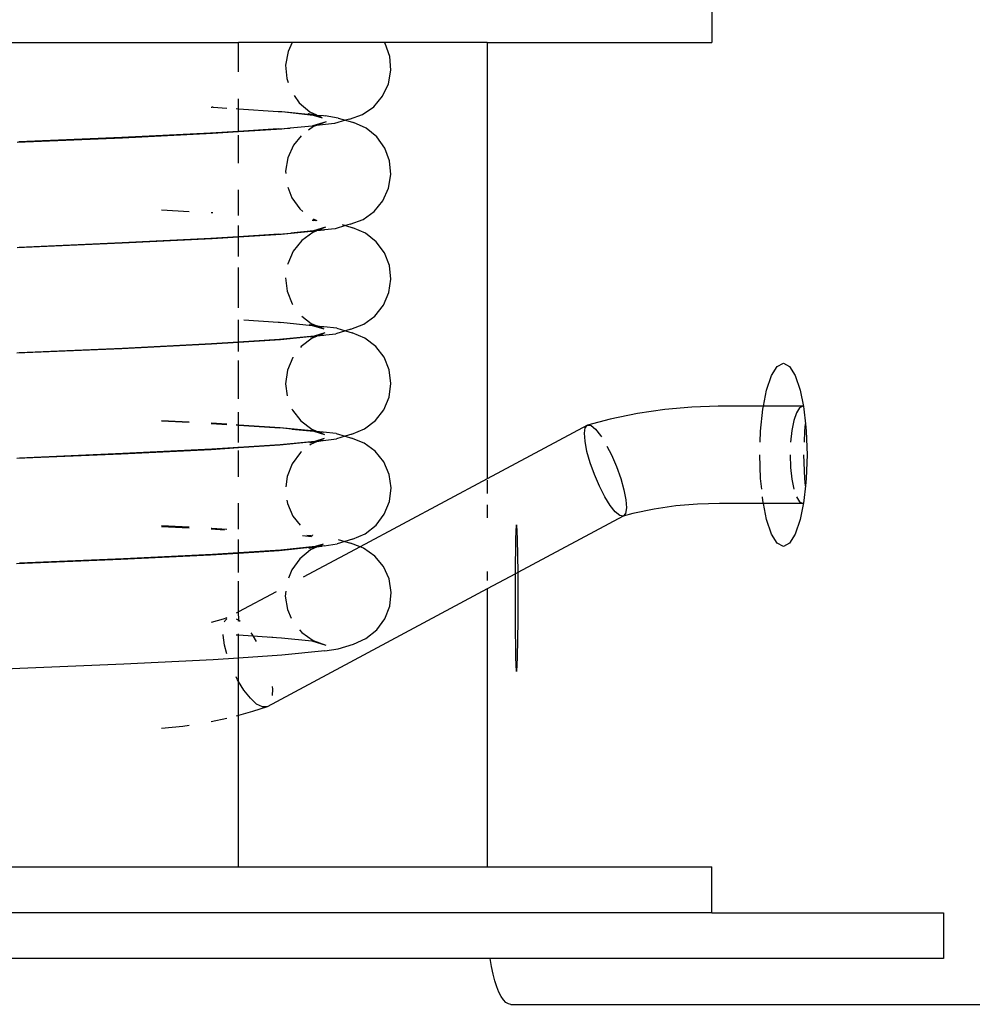
# Model space of a CAD drawing. Units: inches. Extents: x -3143 to 1173, y -410 to 3357.
# Drawn here: x 1006 to 1016, y 1419 to 1429 of the extents above; entities that cross this region are included whole.
import ezdxf

# ---------------------------------------------------------------- set-up
doc = ezdxf.new("R2010")
doc.units = ezdxf.units.IN
doc.header["$MEASUREMENT"] = 0
doc.layers.add('strefa bezpieczenstwa', color=1, linetype='Continuous')

# ---------------------------------------------------------------- blocks, each defined once
blk = doc.blocks.new('0420-30 m')
for p, q in [((1013.411, 1330.747), (1013.411, 1330.247)), ((1004.333, 1330.247), (1008.247, 1330.247)), ((1008.247, 1329.929), (1008.247, 1330.247)), ((1008.832, 1330.247), (1008.247, 1330.247)), ((1008.832, 1330.247), (1008.787, 1330.151)), ((1009.837, 1330.247), (1008.832, 1330.247)), ((1009.845, 1330.236), (1009.837, 1330.247)), ((1010.959, 1330.247), (1009.837, 1330.247)), ((1009.896, 1330.095), (1009.845, 1330.236)), ((1010.959, 1330.247), (1010.959, 1325.484)), ((1010.959, 1330.247), (1013.411, 1330.247)), ((1008.787, 1330.151), (1008.76, 1330.003)), ((1008.76, 1330.003), (1008.773, 1329.854)), ((1009.909, 1329.945), (1009.896, 1330.095)), ((1009.882, 1329.798), (1009.909, 1329.945)), ((1008.773, 1329.854), (1008.788, 1329.811)), ((1009.818, 1329.662), (1009.882, 1329.798)), ((1008.853, 1329.67), (1008.909, 1329.589)), ((1008.247, 1329.525), (1008.247, 1329.633)), ((1008.909, 1329.589), (1009.024, 1329.492)), ((1009.721, 1329.548), (1009.818, 1329.662)), ((1007.947, 1329.544), (1007.959, 1329.541)), ((1007.97, 1329.543), (1007.959, 1329.541)), ((1007.97, 1329.543), (1008.119, 1329.533)), ((1008.219, 1329.527), (1008.247, 1329.525)), ((1008.247, 1329.525), (1008.678, 1329.496)), ((1008.247, 1329.278), (1008.247, 1329.525)), ((1008.678, 1329.496), (1008.692, 1329.497)), ((1008.692, 1329.497), (1008.72, 1329.495)), ((1008.72, 1329.495), (1009.043, 1329.463)), ((1008.72, 1329.495), (1009.061, 1329.457)), ((1009.005, 1329.474), (1009.097, 1329.458)), ((1009.005, 1329.474), (1009.043, 1329.463)), ((1009.024, 1329.492), (1009.097, 1329.458)), ((1009.043, 1329.463), (1009.061, 1329.457)), ((1009.043, 1329.463), (1009.097, 1329.458)), ((1009.061, 1329.457), (1009.16, 1329.428)), ((1009.061, 1329.457), (1009.108, 1329.453)), ((1009.097, 1329.458), (1009.1, 1329.457)), ((1009.1, 1329.457), (1009.148, 1329.448)), ((1009.1, 1329.457), (1009.108, 1329.453)), ((1009.1, 1329.457), (1009.174, 1329.45)), ((1009.108, 1329.453), (1009.16, 1329.428)), ((1009.108, 1329.453), (1009.148, 1329.448)), ((1009.457, 1329.413), (1009.598, 1329.463)), ((1009.598, 1329.463), (1009.721, 1329.548)), ((1009.204, 1329.384), (1009.055, 1329.34)), ((1009.204, 1329.384), (1009.098, 1329.344)), ((1009.292, 1329.364), (1009.098, 1329.344)), ((1009.174, 1329.45), (1009.192, 1329.447)), ((1009.335, 1329.424), (1009.192, 1329.447)), ((1009.414, 1329.4), (1009.292, 1329.364)), ((1009.335, 1329.424), (1009.414, 1329.4)), ((1009.457, 1329.413), (1009.414, 1329.4)), ((1009.414, 1329.4), (1009.501, 1329.374)), ((1009.638, 1329.312), (1009.501, 1329.374)), ((1007.938, 1329.258), (1006.971, 1329.211)), ((1007.963, 1329.254), (1006.979, 1329.206)), ((1008.247, 1329.278), (1007.938, 1329.258)), ((1008.247, 1329.272), (1007.963, 1329.254)), ((1008.68, 1329.306), (1008.247, 1329.278)), ((1008.718, 1329.304), (1008.247, 1329.272)), ((1008.247, 1329.272), (1008.247, 1329.278)), ((1008.68, 1329.306), (1008.81, 1329.315)), ((1008.81, 1329.315), (1008.718, 1329.304)), ((1009.048, 1329.337), (1008.81, 1329.315)), ((1009.063, 1329.331), (1009.008, 1329.291)), ((1009.055, 1329.34), (1009.048, 1329.337)), ((1009.098, 1329.344), (1009.055, 1329.34)), ((1009.098, 1329.344), (1009.063, 1329.331)), ((1009.754, 1329.217), (1009.638, 1329.312)), ((1006.979, 1329.206), (1005.83, 1329.157)), ((1006.971, 1329.211), (1005.847, 1329.163)), ((1008.247, 1328.933), (1008.247, 1329.237)), ((1008.93, 1329.229), (1008.846, 1329.128)), ((1009.841, 1329.095), (1009.754, 1329.217)), ((1008.846, 1329.128), (1008.784, 1328.991)), ((1009.894, 1328.955), (1009.841, 1329.095)), ((1008.784, 1328.991), (1008.76, 1328.843)), ((1009.909, 1328.806), (1009.894, 1328.955)), ((1008.76, 1328.843), (1008.762, 1328.82)), ((1009.884, 1328.658), (1009.909, 1328.806)), ((1008.247, 1328.36), (1008.247, 1328.639)), ((1008.783, 1328.671), (1008.828, 1328.553)), ((1009.822, 1328.521), (1009.884, 1328.658)), ((1008.828, 1328.553), (1008.915, 1328.432)), ((1009.727, 1328.405), (1009.822, 1328.521)), ((1007.404, 1328.42), (1007.707, 1328.405)), ((1007.947, 1328.393), (1007.964, 1328.392)), ((1008.915, 1328.432), (1008.949, 1328.404)), ((1009.605, 1328.318), (1009.727, 1328.405)), ((1009.05, 1328.31), (1009.069, 1328.304)), ((1009.05, 1328.31), (1009.082, 1328.305)), ((1009.053, 1328.314), (1009.099, 1328.307)), ((1009.06, 1328.323), (1009.099, 1328.307)), ((1009.465, 1328.265), (1009.605, 1328.318)), ((1008.247, 1328.127), (1008.247, 1328.25)), ((1008.687, 1328.155), (1008.817, 1328.166)), ((1009.04, 1328.185), (1008.711, 1328.152)), ((1009.063, 1328.192), (1008.817, 1328.166)), ((1009.056, 1328.176), (1008.936, 1328.086)), ((1009.046, 1328.186), (1009.04, 1328.185)), ((1009.063, 1328.192), (1009.046, 1328.186)), ((1009.093, 1328.19), (1009.046, 1328.186)), ((1009.093, 1328.19), (1009.056, 1328.176)), ((1009.196, 1328.231), (1009.063, 1328.192)), ((1009.108, 1328.196), (1009.063, 1328.192)), ((1009.096, 1328.192), (1009.093, 1328.19)), ((1009.184, 1328.2), (1009.096, 1328.192)), ((1009.108, 1328.196), (1009.096, 1328.192)), ((1009.196, 1328.231), (1009.108, 1328.196)), ((1009.3, 1328.216), (1009.108, 1328.196)), ((1009.415, 1328.25), (1009.3, 1328.216)), ((1009.378, 1328.261), (1009.415, 1328.25)), ((1009.465, 1328.265), (1009.415, 1328.25)), ((1009.415, 1328.25), (1009.494, 1328.227)), ((1009.631, 1328.167), (1009.494, 1328.227)), ((1009.748, 1328.074), (1009.631, 1328.167)), ((1006.975, 1328.056), (1005.828, 1328.008)), ((1006.975, 1328.06), (1005.849, 1328.012)), ((1007.943, 1328.107), (1006.975, 1328.06)), ((1007.958, 1328.104), (1006.975, 1328.056)), ((1008.247, 1328.127), (1007.943, 1328.107)), ((1008.247, 1328.123), (1007.958, 1328.104)), ((1008.687, 1328.155), (1008.247, 1328.127)), ((1008.711, 1328.152), (1008.247, 1328.123)), ((1008.247, 1328.123), (1008.247, 1328.127)), ((1008.247, 1327.912), (1008.247, 1328.123)), ((1008.936, 1328.086), (1008.842, 1327.969)), ((1009.838, 1327.954), (1009.748, 1328.074)), ((1008.842, 1327.969), (1008.782, 1327.831)), ((1009.892, 1327.815), (1009.838, 1327.954)), ((1008.247, 1327.352), (1008.247, 1327.792)), ((1008.782, 1327.831), (1008.781, 1327.825)), ((1009.909, 1327.666), (1009.892, 1327.815)), ((1008.76, 1327.68), (1008.776, 1327.534)), ((1009.887, 1327.518), (1009.909, 1327.666)), ((1008.776, 1327.534), (1008.831, 1327.394)), ((1009.827, 1327.38), (1009.887, 1327.518)), ((1008.831, 1327.394), (1008.835, 1327.389)), ((1009.733, 1327.262), (1009.827, 1327.38)), ((1008.247, 1326.976), (1008.247, 1327.219)), ((1008.303, 1327.22), (1008.678, 1327.197)), ((1008.678, 1327.197), (1008.692, 1327.196)), ((1008.692, 1327.196), (1008.706, 1327.193)), ((1008.936, 1327.262), (1009.037, 1327.181)), ((1009.612, 1327.173), (1009.733, 1327.262)), ((1008.706, 1327.193), (1008.709, 1327.194)), ((1008.709, 1327.194), (1009.051, 1327.159)), ((1009.02, 1327.168), (1009.092, 1327.158)), ((1009.02, 1327.168), (1009.051, 1327.159)), ((1009.037, 1327.181), (1009.092, 1327.158)), ((1009.051, 1327.159), (1009.175, 1327.122)), ((1009.051, 1327.159), (1009.101, 1327.154)), ((1009.092, 1327.158), (1009.149, 1327.149)), ((1009.092, 1327.158), (1009.101, 1327.154)), ((1009.101, 1327.154), (1009.175, 1327.122)), ((1009.101, 1327.154), (1009.149, 1327.149)), ((1009.149, 1327.149), (1009.159, 1327.148)), ((1009.159, 1327.148), (1009.163, 1327.148)), ((1009.163, 1327.148), (1009.169, 1327.145)), ((1009.176, 1327.146), (1009.169, 1327.145)), ((1009.32, 1327.128), (1009.176, 1327.146)), ((1009.414, 1327.1), (1009.307, 1327.068)), ((1009.32, 1327.128), (1009.414, 1327.1)), ((1009.473, 1327.118), (1009.414, 1327.1)), ((1009.414, 1327.1), (1009.486, 1327.079)), ((1009.473, 1327.118), (1009.612, 1327.173)), ((1008.694, 1327.005), (1008.247, 1326.976)), ((1008.704, 1327.002), (1008.247, 1326.972)), ((1009.072, 1327.043), (1008.694, 1327.005)), ((1009.052, 1327.037), (1008.704, 1327.002)), ((1009.049, 1327.02), (1008.929, 1326.928)), ((1009.095, 1327.039), (1009.032, 1327.031)), ((1009.052, 1327.037), (1009.032, 1327.031)), ((1009.095, 1327.039), (1009.049, 1327.02)), ((1009.072, 1327.043), (1009.052, 1327.037)), ((1009.095, 1327.039), (1009.052, 1327.037)), ((1009.188, 1327.078), (1009.072, 1327.043)), ((1009.115, 1327.047), (1009.072, 1327.043)), ((1009.102, 1327.042), (1009.095, 1327.039)), ((1009.176, 1327.05), (1009.102, 1327.042)), ((1009.115, 1327.047), (1009.102, 1327.042)), ((1009.188, 1327.078), (1009.115, 1327.047)), ((1009.163, 1327.052), (1009.115, 1327.047)), ((1009.163, 1327.052), (1009.307, 1327.068)), ((1009.624, 1327.022), (1009.486, 1327.079)), ((1009.743, 1326.931), (1009.624, 1327.022)), ((1006.971, 1326.905), (1005.826, 1326.857)), ((1006.979, 1326.909), (1005.851, 1326.862)), ((1007.952, 1326.954), (1006.971, 1326.905)), ((1007.949, 1326.957), (1006.979, 1326.909)), ((1008.247, 1326.976), (1007.949, 1326.957)), ((1008.247, 1326.972), (1007.952, 1326.954)), ((1008.247, 1326.972), (1008.247, 1326.976)), ((1008.247, 1326.875), (1008.247, 1326.972)), ((1008.929, 1326.928), (1008.921, 1326.918)), ((1009.834, 1326.813), (1009.743, 1326.931)), ((1008.247, 1326.359), (1008.247, 1326.775)), ((1008.837, 1326.809), (1008.779, 1326.671)), ((1008.84, 1326.813), (1008.837, 1326.809)), ((1009.891, 1326.675), (1009.834, 1326.813)), ((1008.779, 1326.671), (1008.759, 1326.522)), ((1009.91, 1326.526), (1009.891, 1326.675)), ((1014.065, 1326.613), (1014.127, 1326.713)), ((1014.127, 1326.713), (1014.194, 1326.747)), ((1014.194, 1326.747), (1014.261, 1326.713)), ((1014.261, 1326.713), (1014.324, 1326.613)), ((1014.011, 1326.454), (1014.065, 1326.613)), ((1014.324, 1326.613), (1014.377, 1326.454)), ((1008.759, 1326.522), (1008.775, 1326.391)), ((1009.89, 1326.378), (1009.91, 1326.526)), ((1013.976, 1326.277), (1014.011, 1326.454)), ((1014.377, 1326.454), (1014.413, 1326.274)), ((1009.832, 1326.239), (1009.89, 1326.378)), ((1008.829, 1326.248), (1008.834, 1326.236)), ((1008.834, 1326.236), (1008.925, 1326.118)), ((1009.74, 1326.12), (1009.832, 1326.239)), ((1012.898, 1326.242), (1012.6, 1326.198)), ((1013.195, 1326.269), (1012.898, 1326.242)), ((1013.482, 1326.277), (1013.195, 1326.269)), ((1013.976, 1326.277), (1013.482, 1326.277)), ((1013.944, 1326.006), (1013.97, 1326.247)), ((1013.97, 1326.247), (1013.976, 1326.277)), ((1014.406, 1326.277), (1013.976, 1326.277)), ((1014.37, 1326.259), (1014.337, 1326.206)), ((1014.406, 1326.277), (1014.37, 1326.259)), ((1014.413, 1326.274), (1014.406, 1326.277)), ((1014.413, 1326.274), (1014.418, 1326.247)), ((1014.418, 1326.247), (1014.436, 1326.086)), ((1007.404, 1326.122), (1007.707, 1326.107)), ((1008.247, 1326.076), (1008.247, 1326.212)), ((1009.62, 1326.029), (1009.74, 1326.12)), ((1012.304, 1326.138), (1012.056, 1326.072)), ((1012.6, 1326.198), (1012.304, 1326.138)), ((1014.309, 1326.122), (1014.287, 1326.012)), ((1014.337, 1326.206), (1014.309, 1326.122)), ((1007.404, 1326.117), (1007.707, 1326.102)), ((1007.947, 1326.09), (1007.952, 1326.09)), ((1007.948, 1326.095), (1008.119, 1326.084)), ((1007.952, 1326.09), (1008.119, 1326.079)), ((1008.219, 1326.078), (1008.247, 1326.076)), ((1008.219, 1326.073), (1008.247, 1326.071)), ((1008.247, 1326.076), (1008.699, 1326.047)), ((1008.247, 1326.071), (1008.247, 1326.076)), ((1008.247, 1326.071), (1008.698, 1326.042)), ((1008.247, 1325.882), (1008.247, 1326.071)), ((1008.828, 1326.028), (1008.698, 1326.042)), ((1008.699, 1326.047), (1009.042, 1326.012)), ((1008.828, 1326.028), (1009.068, 1326.004)), ((1008.925, 1326.118), (1009.044, 1326.027)), ((1009.027, 1326.016), (1009.088, 1326.009)), ((1009.027, 1326.016), (1009.042, 1326.012)), ((1009.044, 1326.027), (1009.088, 1326.009)), ((1009.481, 1325.971), (1009.62, 1326.029)), ((1012.056, 1326.072), (1010.959, 1325.484)), ((1012.022, 1325.983), (1012.031, 1326.043)), ((1012.031, 1326.043), (1012.056, 1326.072)), ((1012.056, 1326.072), (1012.094, 1326.066)), ((1012.094, 1326.066), (1012.142, 1326.027)), ((1012.142, 1326.027), (1012.198, 1325.958)), ((1014.427, 1326.006), (1014.436, 1326.086)), ((1014.436, 1326.086), (1014.444, 1326.006)), ((1009.042, 1326.012), (1009.088, 1326.009)), ((1009.042, 1326.012), (1009.068, 1326.004)), ((1009.068, 1326.004), (1009.183, 1325.97)), ((1009.068, 1326.004), (1009.109, 1326)), ((1009.179, 1325.924), (1009.077, 1325.894)), ((1009.088, 1326.009), (1009.093, 1326.007)), ((1009.093, 1326.007), (1009.171, 1325.999)), ((1009.093, 1326.007), (1009.109, 1326)), ((1009.109, 1326), (1009.183, 1325.97)), ((1009.109, 1326), (1009.168, 1325.994)), ((1009.179, 1325.924), (1009.119, 1325.898)), ((1009.312, 1325.979), (1009.168, 1325.994)), ((1009.171, 1325.903), (1009.315, 1325.922)), ((1009.312, 1325.979), (1009.41, 1325.95)), ((1009.41, 1325.95), (1009.315, 1325.922)), ((1009.481, 1325.971), (1009.41, 1325.95)), ((1009.41, 1325.95), (1009.478, 1325.93)), ((1009.617, 1325.875), (1009.478, 1325.93)), ((1012.028, 1325.895), (1012.022, 1325.983)), ((1012.198, 1325.958), (1012.208, 1325.943)), ((1013.94, 1325.884), (1013.944, 1326.006)), ((1014.287, 1326.012), (1014.273, 1325.884)), ((1014.423, 1325.884), (1014.427, 1326.006)), ((1014.444, 1326.006), (1014.453, 1325.747)), ((1007.946, 1325.803), (1006.966, 1325.754)), ((1007.955, 1325.808), (1006.983, 1325.76)), ((1008.247, 1325.822), (1007.946, 1325.803)), ((1008.247, 1325.826), (1007.955, 1325.808)), ((1008.701, 1325.855), (1008.247, 1325.826)), ((1008.696, 1325.851), (1008.247, 1325.822)), ((1008.247, 1325.826), (1008.247, 1325.835)), ((1008.247, 1325.822), (1008.247, 1325.826)), ((1009.056, 1325.887), (1008.696, 1325.851)), ((1009.077, 1325.894), (1008.701, 1325.855)), ((1009.096, 1325.888), (1009.024, 1325.878)), ((1009.056, 1325.887), (1009.024, 1325.878)), ((1009.04, 1325.864), (1009.024, 1325.851)), ((1009.096, 1325.888), (1009.04, 1325.864)), ((1009.077, 1325.894), (1009.056, 1325.887)), ((1009.106, 1325.892), (1009.056, 1325.887)), ((1009.119, 1325.898), (1009.077, 1325.894)), ((1009.168, 1325.898), (1009.096, 1325.888)), ((1009.106, 1325.892), (1009.096, 1325.888)), ((1009.168, 1325.898), (1009.106, 1325.892)), ((1009.119, 1325.898), (1009.106, 1325.892)), ((1009.171, 1325.903), (1009.119, 1325.898)), ((1009.738, 1325.787), (1009.617, 1325.875)), ((1012.049, 1325.785), (1012.028, 1325.895)), ((1012.268, 1325.843), (1012.317, 1325.746)), ((1006.966, 1325.754), (1005.824, 1325.706)), ((1006.983, 1325.76), (1005.853, 1325.712)), ((1008.247, 1325.508), (1008.247, 1325.794)), ((1008.922, 1325.771), (1008.832, 1325.65)), ((1008.934, 1325.78), (1008.922, 1325.771)), ((1009.831, 1325.67), (1009.738, 1325.787)), ((1012.084, 1325.661), (1012.049, 1325.785)), ((1012.317, 1325.746), (1012.372, 1325.62)), ((1013.944, 1325.488), (1013.935, 1325.747)), ((1014.269, 1325.747), (1014.273, 1325.61)), ((1014.427, 1325.488), (1014.418, 1325.747)), ((1014.453, 1325.747), (1014.444, 1325.488)), ((1008.832, 1325.65), (1008.775, 1325.511)), ((1009.89, 1325.533), (1009.831, 1325.67)), ((1012.13, 1325.531), (1012.084, 1325.661)), ((1012.372, 1325.62), (1012.418, 1325.49)), ((1014.273, 1325.61), (1014.287, 1325.482)), ((1008.775, 1325.511), (1008.762, 1325.399)), ((1010.959, 1325.484), (1009.573, 1324.742)), ((1009.911, 1325.386), (1009.89, 1325.533)), ((1012.185, 1325.404), (1012.13, 1325.531)), ((1012.418, 1325.49), (1012.453, 1325.365)), ((1013.957, 1325.373), (1013.944, 1325.488)), ((1014.287, 1325.482), (1014.309, 1325.373)), ((1014.436, 1325.409), (1014.427, 1325.488)), ((1014.444, 1325.488), (1014.436, 1325.409)), ((1009.893, 1325.237), (1009.911, 1325.386)), ((1010.959, 1325.469), (1010.959, 1325.323)), ((1012.244, 1325.288), (1012.185, 1325.404)), ((1014.436, 1325.409), (1014.418, 1325.247)), ((1012.304, 1325.193), (1012.244, 1325.288)), ((1012.453, 1325.365), (1012.474, 1325.255)), ((1013.97, 1325.247), (1013.966, 1325.288)), ((1014.337, 1325.288), (1014.37, 1325.235)), ((1008.247, 1324.936), (1008.247, 1325.219)), ((1008.773, 1325.251), (1008.779, 1325.215)), ((1008.779, 1325.215), (1008.838, 1325.078)), ((1009.837, 1325.098), (1009.893, 1325.237)), ((1010.959, 1325.201), (1010.959, 1325.058)), ((1012.359, 1325.123), (1012.304, 1325.193)), ((1012.48, 1325.167), (1012.471, 1325.107)), ((1012.474, 1325.255), (1012.48, 1325.167)), ((1012.783, 1325.154), (1012.549, 1325.106)), ((1013.02, 1325.189), (1012.783, 1325.154)), ((1013.256, 1325.21), (1013.02, 1325.189)), ((1013.497, 1325.217), (1013.256, 1325.21)), ((1013.976, 1325.217), (1013.497, 1325.217)), ((1013.976, 1325.217), (1013.97, 1325.247)), ((1014.406, 1325.217), (1013.976, 1325.217)), ((1014.011, 1325.04), (1013.976, 1325.217)), ((1014.37, 1325.235), (1014.406, 1325.217)), ((1014.413, 1325.221), (1014.377, 1325.04)), ((1014.406, 1325.217), (1014.413, 1325.221)), ((1014.418, 1325.247), (1014.413, 1325.221)), ((1008.838, 1325.078), (1008.918, 1324.978)), ((1009.747, 1324.978), (1009.837, 1325.098)), ((1012.446, 1325.079), (1011.293, 1324.461)), ((1012.408, 1325.084), (1012.359, 1325.123)), ((1012.446, 1325.079), (1012.408, 1325.084)), ((1012.471, 1325.107), (1012.446, 1325.079)), ((1012.549, 1325.106), (1012.446, 1325.079)), ((1007.404, 1324.974), (1007.707, 1324.959)), ((1007.404, 1324.964), (1007.707, 1324.95)), ((1007.947, 1324.947), (1007.954, 1324.947)), ((1007.947, 1324.938), (1008.091, 1324.929)), ((1007.954, 1324.947), (1008.119, 1324.936)), ((1009.628, 1324.885), (1009.747, 1324.978)), ((1011.273, 1324.829), (1011.28, 1324.982)), ((1011.28, 1324.982), (1011.288, 1324.829)), ((1014.065, 1324.881), (1014.011, 1325.04)), ((1014.377, 1325.04), (1014.324, 1324.881)), ((1008.945, 1324.866), (1009.041, 1324.857)), ((1008.992, 1324.869), (1009.035, 1324.865)), ((1009.035, 1324.865), (1009.047, 1324.862)), ((1009.047, 1324.862), (1009.049, 1324.864)), ((1009.051, 1324.873), (1009.057, 1324.871)), ((1009.49, 1324.825), (1009.628, 1324.885)), ((1014.127, 1324.781), (1014.065, 1324.881)), ((1014.324, 1324.881), (1014.261, 1324.781)), ((1008.247, 1324.677), (1008.247, 1324.822)), ((1009.058, 1324.737), (1008.688, 1324.699)), ((1009.084, 1324.745), (1008.709, 1324.706)), ((1009.573, 1324.742), (1008.953, 1324.41)), ((1009.096, 1324.737), (1009.014, 1324.724)), ((1009.058, 1324.737), (1009.014, 1324.724)), ((1009.096, 1324.737), (1009.032, 1324.708)), ((1009.084, 1324.745), (1009.058, 1324.737)), ((1009.106, 1324.742), (1009.058, 1324.737)), ((1009.17, 1324.77), (1009.084, 1324.745)), ((1009.121, 1324.748), (1009.084, 1324.745)), ((1009.159, 1324.747), (1009.096, 1324.737)), ((1009.106, 1324.742), (1009.096, 1324.737)), ((1009.121, 1324.748), (1009.106, 1324.742)), ((1009.159, 1324.747), (1009.106, 1324.742)), ((1009.17, 1324.77), (1009.121, 1324.748)), ((1009.18, 1324.754), (1009.121, 1324.748)), ((1009.18, 1324.754), (1009.324, 1324.775)), ((1009.405, 1324.8), (1009.324, 1324.775)), ((1009.333, 1324.821), (1009.405, 1324.8)), ((1009.49, 1324.825), (1009.405, 1324.8)), ((1009.405, 1324.8), (1009.469, 1324.781)), ((1009.573, 1324.742), (1009.469, 1324.781)), ((1009.61, 1324.729), (1009.573, 1324.742)), ((1009.732, 1324.642), (1009.61, 1324.729)), ((1011.268, 1324.448), (1011.273, 1324.829)), ((1011.288, 1324.829), (1011.293, 1324.461)), ((1014.194, 1324.747), (1014.127, 1324.781)), ((1014.261, 1324.781), (1014.194, 1324.747)), ((1007.939, 1324.651), (1006.962, 1324.603)), ((1007.961, 1324.659), (1006.988, 1324.611)), ((1008.247, 1324.671), (1007.939, 1324.651)), ((1008.247, 1324.677), (1007.961, 1324.659)), ((1008.709, 1324.706), (1008.247, 1324.677)), ((1008.688, 1324.699), (1008.247, 1324.671)), ((1008.247, 1324.671), (1008.247, 1324.677)), ((1008.247, 1324.461), (1008.247, 1324.671)), ((1009.032, 1324.708), (1008.914, 1324.613)), ((1009.827, 1324.527), (1009.732, 1324.642)), ((1006.962, 1324.603), (1005.822, 1324.555)), ((1006.988, 1324.611), (1005.855, 1324.563)), ((1008.914, 1324.613), (1008.826, 1324.492)), ((1009.889, 1324.392), (1009.827, 1324.527)), ((1008.826, 1324.492), (1008.79, 1324.4)), ((1010.959, 1324.473), (1010.959, 1324.373)), ((1011.268, 1324.448), (1010.959, 1324.283)), ((1011.293, 1324.461), (1011.268, 1324.448)), ((1011.268, 1324.429), (1011.268, 1324.448)), ((1011.268, 1323.935), (1011.268, 1324.429)), ((1011.293, 1324.461), (1011.293, 1324.429)), ((1011.293, 1324.429), (1011.293, 1323.935)), ((1008.247, 1324.032), (1008.247, 1324.366)), ((1009.912, 1324.245), (1009.889, 1324.392)), ((1008.655, 1324.251), (1008.247, 1324.032)), ((1010.959, 1324.283), (1008.557, 1322.996)), ((1008.762, 1324.258), (1008.756, 1324.204)), ((1008.756, 1324.204), (1008.78, 1324.057)), ((1009.897, 1324.096), (1009.912, 1324.245)), ((1010.959, 1324.283), (1010.959, 1321.247)), ((1009.843, 1323.957), (1009.897, 1324.096)), ((1008.247, 1324.032), (1008.219, 1324.017)), ((1008.249, 1323.943), (1008.247, 1324.032)), ((1008.78, 1324.057), (1008.821, 1323.965)), ((1008.079, 1323.953), (1007.947, 1323.917)), ((1008.119, 1323.967), (1008.079, 1323.953)), ((1008.094, 1323.923), (1008.099, 1323.937)), ((1008.099, 1323.937), (1008.119, 1323.956)), ((1008.219, 1323.958), (1008.249, 1323.943)), ((1008.247, 1323.93), (1008.249, 1323.943)), ((1008.249, 1323.943), (1008.262, 1323.931)), ((1009.754, 1323.835), (1009.843, 1323.957)), ((1011.273, 1323.535), (1011.268, 1323.935)), ((1011.293, 1323.935), (1011.288, 1323.535)), ((1008.077, 1323.779), (1008.077, 1323.786)), ((1008.093, 1323.667), (1008.077, 1323.779)), ((1008.219, 1323.782), (1008.247, 1323.78)), ((1008.247, 1323.78), (1008.247, 1323.794)), ((1008.247, 1323.78), (1008.401, 1323.77)), ((1008.247, 1323.528), (1008.247, 1323.78)), ((1008.38, 1323.802), (1008.389, 1323.79)), ((1008.389, 1323.79), (1008.401, 1323.77)), ((1008.401, 1323.77), (1008.439, 1323.709)), ((1008.401, 1323.77), (1008.66, 1323.754)), ((1008.585, 1323.761), (1008.66, 1323.754)), ((1008.912, 1323.836), (1008.937, 1323.807)), ((1008.937, 1323.807), (1009.059, 1323.72)), ((1009.637, 1323.74), (1009.754, 1323.835)), ((1008.119, 1323.573), (1008.093, 1323.667)), ((1008.66, 1323.754), (1008.715, 1323.75)), ((1008.715, 1323.75), (1009.044, 1323.715)), ((1009.044, 1323.715), (1009.2, 1323.668)), ((1009.059, 1323.72), (1009.2, 1323.668)), ((1009.333, 1323.629), (1009.499, 1323.679)), ((1009.499, 1323.679), (1009.637, 1323.74)), ((1008.717, 1323.558), (1008.247, 1323.528)), ((1009.189, 1323.606), (1008.717, 1323.558)), ((1009.189, 1323.606), (1009.333, 1323.629)), ((1006.992, 1323.462), (1005.858, 1323.414)), ((1007.968, 1323.51), (1006.992, 1323.462)), ((1008.247, 1323.528), (1007.968, 1323.51)), ((1008.247, 1323.271), (1008.247, 1323.528)), ((1011.28, 1323.382), (1011.273, 1323.535)), ((1011.288, 1323.535), (1011.28, 1323.382)), ((1005.858, 1323.414), (1003.427, 1323.319)), ((1008.236, 1323.289), (1008.219, 1323.323)), ((1008.247, 1323.271), (1008.236, 1323.289)), ((1008.304, 1323.179), (1008.247, 1323.271)), ((1008.247, 1322.901), (1008.247, 1323.271)), ((1008.375, 1323.089), (1008.304, 1323.179)), ((1008.612, 1323.216), (1008.616, 1323.19)), ((1008.616, 1323.19), (1008.614, 1323.118)), ((1008.443, 1323.026), (1008.375, 1323.089)), ((1008.506, 1322.994), (1008.443, 1323.026)), ((1008.247, 1322.901), (1008.219, 1322.894)), ((1008.399, 1322.943), (1008.247, 1322.901)), ((1008.247, 1321.247), (1008.247, 1322.901)), ((1008.557, 1322.996), (1008.399, 1322.943)), ((1008.557, 1322.996), (1008.506, 1322.994)), ((1007.707, 1322.791), (1007.639, 1322.781)), ((1008.119, 1322.868), (1007.947, 1322.831)), ((1007.639, 1322.781), (1007.404, 1322.758)), ((1000.679, 1321.247), (1008.247, 1321.247)), ((1008.247, 1321.247), (1010.959, 1321.247)), ((1010.959, 1321.247), (1013.411, 1321.247)), ((1013.411, 1320.747), (1013.411, 1321.247)), ((1013.411, 1320.747), (997.633, 1320.747)), ((1013.411, 1320.747), (1015.942, 1320.747)), ((1015.942, 1320.747), (1015.942, 1320.247)), ((1010.994, 1320.247), (1005.391, 1320.247)), ((1011.008, 1320.16), (1010.994, 1320.247)), ((1015.942, 1320.247), (1010.994, 1320.247)), ((1011.025, 1320.078), (1011.008, 1320.16)), ((1011.045, 1320.004), (1011.025, 1320.078)), ((1011.066, 1319.938), (1011.045, 1320.004)), ((1011.088, 1319.881), (1011.066, 1319.938)), ((1011.113, 1319.834), (1011.088, 1319.881)), ((1011.138, 1319.796), (1011.113, 1319.834)), ((1011.164, 1319.769), (1011.138, 1319.796)), ((1011.191, 1319.753), (1011.164, 1319.769)), ((1011.218, 1319.747), (1011.191, 1319.753)), ((1011.218, 1319.747), (1017.171, 1319.747))]:
    blk.add_line(p, q)
blk = doc.blocks.new('0420-30m')
at = {"layer": 'strefa bezpieczenstwa'}
blk.add_blockref('0420-30 m', (0, 0), dxfattribs=at)

msp = doc.modelspace()

# ---------------------------------------------------------------- block references
msp.add_blockref('0420-30m', (0, 98.924))

doc.saveas('drawing.dxf')
